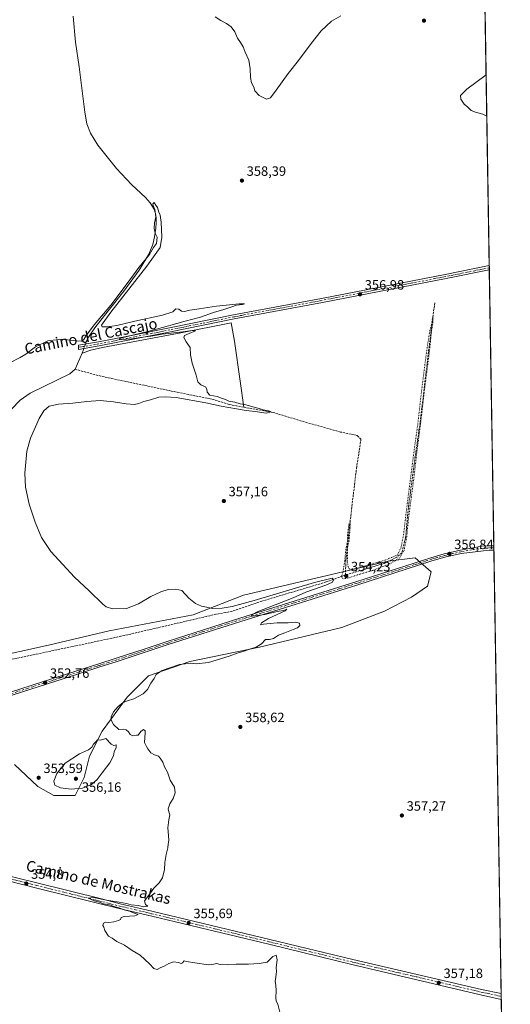
# Model space of a CAD drawing. Units: metres. Extents: x 611377 to 614842, y 4696935 to 4699304.
# Drawn here: x 614479 to 614842, y 4697392 to 4698121 of the extents above; entities that cross this region are included whole.
import ezdxf
from ezdxf.enums import TextEntityAlignment as Align

# ---------------------------------------------------------------- set-up
doc = ezdxf.new("R2010")
doc.units = ezdxf.units.M
doc.header["$MEASUREMENT"] = 0
for name, pattern in [('DGN Style 3', [2.307223458686699, 1.648016756204785, -0.6592067024819142]), ('DGN Style 4', [2.6384748266838614, 1.318413404963828, -0.6592067024819142, 0.001648016756204785, -0.6592067024819142]), ('DGN Style 5', [1.1536117293433497, 0.4944050268614355, -0.6592067024819142])]:
    doc.linetypes.add(name, pattern=pattern)
for name, color, linetype, lineweight in [('Arbolado forestal CxS', 92, 'Continuous', 0), ('Camino Cxs', 7, 'Continuous', 0), ('Camino eje', 30, 'DGN Style 4', 13), ('Comarca CxS', 21, 'Continuous', 0), ('Comunidad Autónoma CxS', 142, 'Continuous', 0), ('Corriente artificial lineal', 4, 'DGN Style 3', 13), ('Corriente natural lineal', 142, 'Continuous', 13), ('Corriente natural lineal oculto', 9, 'DGN Style 4', 13), ('Cultivos herbáceos CxS', 92, 'Continuous', 0), ('Curva de nivel normal', 30, 'Continuous', 0), ('Curva de nivel normal depresión', 30, 'DGN Style 5', 0), ('Municipio CxS', 4, 'Continuous', 0), ('Pastizal CxS', 92, 'Continuous', 0), ('Pista no pavimentada Cxs', 111, 'Continuous', 0), ('Pista no pavimentada eje', 91, 'DGN Style 4', 0), ('Provincia CxS', 1, 'Continuous', 0), ('Punto de cota en terreno', 7, 'Continuous', 0), ('Rótulo de punto de cota en terreno', 7, 'Continuous', 0), ('Texto cartográfico', 7, 'Continuous', 0)]:
    doc.layers.add(name, color=color, linetype=linetype, lineweight=lineweight)
doc.styles.add('Style-Arial', font='txt')

# ---------------------------------------------------------------- blocks, each defined once
blk = doc.blocks.new('*U12')
at = {"layer": 'Cultivos herbáceos CxS', "color": 92, "linetype": 'Continuous', "lineweight": 0}
for points in [[(614822.6891999999, 4698187.478900001, 359.3426000000036), (614839.0488, 4697192.1373, 355.8564000000042)], [(614475.6665000003, 4697569.4749, 354.7206000000006), (614492.7449000003, 4697553.2678, 353.8398000000016), (614504.6511000004, 4697546.653100001, 354.146900000007), (614520.5263999999, 4697546.653100001, 354.7531000000017), (614527.1409, 4697559.882300001, 355.662599999996), (614531.1095000004, 4697575.757300001, 355.3435000000027), (614540.3701, 4697594.278100001, 354.5978000000032), (614558.8909, 4697619.4135, 354.4741999999969), (614574.7659, 4697635.288799999, 354.1901999999973), (614605.1930999998, 4697645.871900001, 354.8068999999959), (614656.7868999997, 4697656.4553, 354.9363000000012), (614717.6413000004, 4697671.0076, 355.7023999999947), (614749.3913000004, 4697682.913799999, 356.5724000000046), (614769.2351000002, 4697693.497099999, 356.6419000000024), (614781.1414000001, 4697701.4345, 356.7149000000064), (614783.7871000003, 4697712.017899999, 356.6192000000011), (614771.8809000002, 4697722.601299999, 355.9104999999981), (614752.0371000003, 4697719.955600001, 355.3160000000062), (614644.8806999996, 4697694.819900001, 355.5792999999976), (614607.8388999999, 4697680.267899999, 354.4627000000037), (614545.6617000002, 4697668.3618, 353.8099999999977), (614500.6826, 4697657.7783, 352.6806999999972), (614455.8332000002, 4697648.0529, 351.3286999999983)]]:
    blk.add_polyline3d(points, dxfattribs=at)
blk = doc.blocks.new('5PATER')
at = {"layer": 'Arbolado forestal CxS', "linetype": 'Continuous', "lineweight": 0}
h = blk.add_hatch(color=51, dxfattribs=at)
edge = h.paths.add_edge_path()
edge.add_ellipse((0, 0), major_axis=(-0.1095731443231308, -0.1110710700762829), ratio=0.9994222409660322, start_angle=0, end_angle=360)

msp = doc.modelspace()

# ---------------------------------------------------------------- linework, layer by layer
at = {"layer": 'Camino Cxs', "color": 7, "linetype": 'Continuous', "lineweight": 0, "extrusion": (0.0007939292484211854, -0.04812751688042016, 0.9988408841228283), "elevation": -225254.4214256972, "flags": 128}
msp.add_lwpolyline([(692231.5235286459, 4681742.966699447), (692231.5235286457, 4681739.713286292)], dxfattribs=at)
at = {"layer": 'Camino Cxs', "color": 7, "linetype": 'Continuous', "lineweight": 0, "extrusion": (0.001823078684577014, -0.1110813004029769, 0.9938096503279154), "elevation": -520317.2121515844, "flags": 128}
msp.add_lwpolyline([(691836.7154553651, 4657705.787339775), (691836.7154553651, 4657701.28043737)], dxfattribs=at)
at = {"layer": 'Camino Cxs', "color": 7, "linetype": 'Continuous', "lineweight": 0}
msp.add_polyline3d([(614538.2801000001, 4697879.360099999, 355.0304000000033), (614522.8844999997, 4697876.727299999, 354.911500000002), (614522.9474999999, 4697879.785700001, 355.046199999997), (614537.7401000002, 4697882.3201, 355.1757999999973), (614564.5601000005, 4697887.610099999, 355.1034000000073), (614590.2701000003, 4697892.670100001, 355.2366000000038), (614637.5301000001, 4697902.300100001, 356.0074000000022), (614702.7801000001, 4697914.4901, 356.9091999999946), (614794.2600999996, 4697932.130100001, 357.5733999999939), (614826.7762000002, 4697938.819300001, 357.9943999999959), (614826.8300999999, 4697935.5701, 357.8377999999939), (614794.8300999999, 4697929.1801, 357.5644999999931), (614703.3400999998, 4697911.540100001, 356.8717999999935), (614638.1001000004, 4697899.350099999, 355.9787000000069), (614590.8601000002, 4697889.7301, 355.1361999999936), (614564.6501000002, 4697884.5701, 354.9772999999986)], close=True, dxfattribs=at)
for points in [[(614538.2801000001, 4697879.360099999, 355.0304000000033), (614522.8844999997, 4697876.727299999, 354.911500000002), (614522.9474999999, 4697879.785700001, 355.046199999997), (614537.7401000002, 4697882.3201, 355.1757999999973), (614564.5601000005, 4697887.610099999, 355.1034000000073), (614590.2701000003, 4697892.670100001, 355.2366000000038), (614637.5301000001, 4697902.300100001, 356.0074000000022), (614702.7801000001, 4697914.4901, 356.9091999999946), (614794.2600999996, 4697932.130100001, 357.5733999999939), (614826.7762000002, 4697938.819300001, 357.9943999999959)], [(614826.8298000004, 4697935.5701, 357.8377999999939), (614794.8300999999, 4697929.1801, 357.5644999999931), (614703.3400999998, 4697911.540100001, 356.8717999999935), (614638.1001000004, 4697899.350099999, 355.9787000000069), (614590.8601000002, 4697889.7301, 355.1361999999936), (614564.6501000002, 4697884.5701, 354.9772999999986), (614538.2801000001, 4697879.360099999, 355.0304000000033)], [(614835.7033000002, 4697395.681700001, 356.9242999999988), (614820.2500999998, 4697399.210100001, 357.098800000007), (614725.1201, 4697421.610099999, 356.646900000007), (614663.6401000004, 4697436.590100001, 356.1125999999931), (614577.2600999996, 4697457.2401, 355.2805999999982), (614552.9901000002, 4697463.040100001, 355.0108000000037), (614494.1201, 4697477.640100001, 354.6929999999993), (614469.8901000004, 4697483.7601, 354.590200000006), (614435.9700999996, 4697491.600099999, 354.5987000000023), (614405.7001, 4697498.780099999, 354.3938000000053), (614364.5401, 4697509.5801, 353.8359000000055), (614306.2401000002, 4697523.880100001, 351.1781999999948), (614283.5500999996, 4697529.6601, 350.6426000000066), (614269.5301000001, 4697532.5701, 350.6110999999946), (614251.1601, 4697535.6601, 350.454700000002), (614236.2701000003, 4697537.5001, 350.3579000000027), (614223.6601, 4697538.360099999, 350.2973999999958)], [(614318.3800999997, 4697524.7501, 351.8267999999953), (614365.4401000004, 4697513.120100001, 354.1779999999999), (614411.4501, 4697501.1501, 354.6701999999932), (614466.0401, 4697488.440099999, 354.7338000000018), (614490.1300999997, 4697482.4101, 354.7388999999966), (614540.8300999999, 4697469.780099999, 355.1092999999965), (614553.8201000001, 4697466.540100001, 355.1971000000049), (614577.1501000002, 4697460.970100001, 355.3904999999941), (614664.4901000002, 4697440.090100001, 356.5314999999973), (614725.9600999998, 4697425.120100001, 357.1172999999981), (614821.0800999999, 4697403.090100001, 357.3172999999952), (614835.6298000002, 4697400.1601, 357.4250000000029)], [(614466.0401, 4697488.440099999, 354.7338000000018), (614490.1300999997, 4697482.4101, 354.7388999999966), (614540.8300999999, 4697469.780099999, 355.1092999999965), (614553.8201000001, 4697466.540100001, 355.1971000000049), (614577.1501000002, 4697460.970100001, 355.3904999999941), (614664.4901000002, 4697440.090100001, 356.5314999999973), (614725.9600999998, 4697425.120100001, 357.1172999999981), (614821.0800999999, 4697403.090100001, 357.3172999999952), (614835.6300999997, 4697400.1601, 357.4250000000029), (614835.7033000002, 4697395.681600001, 356.9242999999988), (614820.2500999998, 4697399.210100001, 357.098800000007), (614725.1201, 4697421.610099999, 356.646900000007), (614663.6401000004, 4697436.590100001, 356.1125999999931), (614577.2600999996, 4697457.2401, 355.2805999999982), (614552.9901000002, 4697463.040100001, 355.0108000000037), (614494.1201, 4697477.640100001, 354.6929999999993), (614469.8901000004, 4697483.7601, 354.590200000006)]]:
    msp.add_polyline3d(points, dxfattribs=at)
at = {"layer": 'Camino eje', "color": 30, "linetype": 'DGN Style 4', "lineweight": 13}
for points in [[(614826.8028999995, 4697937.194700001, 357.8686000000016), (614810.5201000003, 4697933.845100001, 357.7799999999988), (614794.5450999998, 4697930.655099999, 357.5708000000013), (614703.0601000005, 4697913.015100001, 356.9088000000047), (614637.8151000004, 4697900.825099999, 355.991200000004), (614614.1851000005, 4697896.0101, 355.4790999999968), (614590.5651000004, 4697891.200099999, 355.1909000000014), (614564.6051000003, 4697886.090100001, 355.0371000000014), (614551.1951000001, 4697883.4451, 354.9820000000037), (614538.0100999996, 4697880.840100001, 355.1015000000043), (614522.9161, 4697878.2575, 354.9616999999998)], [(614305.8198999995, 4697525.9177, 351.277700000006), (614312.3101000005, 4697524.315099999, 351.5283999999957), (614341.4600999998, 4697517.165100001, 352.8150000000023), (614364.9901000002, 4697511.350099999, 353.9179000000004), (614385.5701000001, 4697505.950099999, 354.3997999999993), (614408.5751, 4697499.965100001, 354.4815999999992), (614423.7100999998, 4697496.3751, 354.5090999999957), (614451.0050999997, 4697490.020099999, 354.6296000000002), (614467.9650999998, 4697486.100099999, 354.6097000000009), (614480.0100999996, 4697483.085100001, 354.7137999999977), (614492.1250999998, 4697480.0251, 354.7143999999971), (614517.4751000004, 4697473.710100001, 354.8004999999976), (614540.8601000002, 4697467.9101, 354.9624999999942), (614547.3551000003, 4697466.290100001, 355.0228999999963), (614553.4051000001, 4697464.790100001, 355.1008000000002), (614565.0701000001, 4697462.005100001, 355.2137999999977), (614577.2050999999, 4697459.1051, 355.3245000000024), (614664.0651000004, 4697438.340100001, 356.2924999999959), (614694.8000999996, 4697430.8551, 356.5331000000006), (614725.5401, 4697423.3651, 356.8292999999976), (614773.1001000004, 4697412.350099999, 357.0448000000033), (614820.6651, 4697401.1501, 357.1291999999958), (614827.9151, 4697399.690099999, 357.1576999999961), (614835.6665000003, 4697397.9209, 357.0253999999986)]]:
    msp.add_polyline3d(points, dxfattribs=at)
at = {"layer": 'Comarca CxS', "color": 21, "linetype": 'Continuous', "lineweight": 0, "flags": 128}
msp.add_lwpolyline([(614842.36000086, 4696990.679983017), (611414.1600008333, 4696935.169983016), (611400.0615300442, 4697819.695115731), (611377.2900008342, 4699248.359982992), (612681.8445313661, 4699269.490641136), (613595.7163695566, 4699284.293175601), (614804.3400008596, 4699303.869982993)], close=True, dxfattribs=at)
at = {"layer": 'Comunidad Autónoma CxS', "color": 142, "linetype": 'Continuous', "lineweight": 0, "flags": 128}
msp.add_lwpolyline([(614842.36000086, 4696990.679983017), (611414.1600008333, 4696935.169983016), (611400.0615300442, 4697819.695115731), (611377.2900008342, 4699248.359982992), (612681.8445313661, 4699269.490641136), (613595.7163695566, 4699284.293175601), (614804.3400008596, 4699303.869982993)], close=True, dxfattribs=at)
at = {"layer": 'Corriente artificial lineal', "color": 4, "linetype": 'DGN Style 3', "lineweight": 13}
for points in [[(614786.4506999999, 4697911.224300001, 356.7682000000059), (614782.4289999995, 4697879.474199999, 355.3280999999988), (614775.6557, 4697822.747500001, 355.5053000000044), (614771.2106, 4697791.632400001, 355.4416000000056), (614766.9773000004, 4697759.670700001, 355.530700000003), (614764.8606000004, 4697737.445599999, 355.5960000000051), (614762.1090000002, 4697726.227299999, 355.3218999999954), (614758.5105999997, 4697723.052300001, 355.5430000000051), (614748.9856000004, 4697718.395600001, 355.1640999999945), (614720.3047000002, 4697709.7172, 355.105899999995)], [(614645.1436999999, 4697834.0032, 354.9179000000004), (614634.4208000004, 4697835.923699999, 354.8264999999956), (614622.5144999997, 4697839.733700001, 354.6907999999967), (614591.7169000005, 4697845.925000001, 354.4075000000012), (614539.4880999997, 4697856.878799999, 354.3328000000038), (614520.4700999996, 4697862.020099999, 354.0997999999963)], [(614720.3047000002, 4697709.7172, 355.105899999995), (614720.7810000004, 4697720.5123, 355.1031999999978), (614723.7971999999, 4697749.087300001, 355.4535999999935), (614728.5597000001, 4697788.6161, 355.5145000000048), (614731.8935000002, 4697810.2062, 355.6588999999949), (614729.0360000003, 4697813.0637, 355.680600000007), (614716.8121999997, 4697815.603700001, 355.5289000000048), (614692.3646999998, 4697822.430000001, 355.5801000000066), (614666.9645999996, 4697830.050000001, 355.5430000000051), (614655.6933000004, 4697832.113700001, 355.1441999999952), (614645.1436999999, 4697834.0032, 354.9179000000004)], [(614720.3047000002, 4697709.7172, 355.105899999995), (614706.2287999997, 4697704.6372, 355.2547999999952), (614658.6037, 4697690.455499999, 354.9404000000068), (614636.3787000002, 4697682.8355, 354.3289999999979), (614624.5253, 4697680.718800001, 354.4717999999993), (614554.2518999996, 4697664.420499999, 353.1328000000067), (614472.9716999996, 4697647.275400001, 351.4076999999961), (614445.1601, 4697641.485099999, 351.7777999999962)]]:
    msp.add_polyline3d(points, dxfattribs=at)
at = {"layer": 'Corriente natural lineal', "color": 142, "linetype": 'Continuous', "lineweight": 13, "extrusion": (0.02419704589699858, -0.08122992496300309, 0.9964016269860078), "elevation": -366384.7555503031, "flags": 128}
msp.add_lwpolyline([(1930131.801957521, 4311386.004072113), (1930130.872605614, 4311384.673213095), (1930129.539617238, 4311383.029696597)], dxfattribs=at)
at = {"layer": 'Corriente natural lineal', "color": 142, "linetype": 'Continuous', "lineweight": 13, "extrusion": (-0.02032017816790888, -0.04675994666607301, 0.9986994531624669), "elevation": -231805.3036680801, "flags": 128}
msp.add_lwpolyline([(-1308763.778796566, 4547643.909769102), (-1308763.778796566, 4547630.895967496)], dxfattribs=at)
at = {"layer": 'Corriente natural lineal', "color": 142, "linetype": 'Continuous', "lineweight": 13}
for points in [[(614518.9801000003, 4698123.290100001, 356.5577999999951), (614520.8000999996, 4698104.1801, 356.5025000000023), (614523.3501000004, 4698085.9001, 356.4176000000007), (614527.6201, 4698052.300100001, 356.280899999998), (614529.1501000002, 4698043.6801, 356.3773999999976), (614531.8701, 4698036.8201, 356.4893000000012), (614537.3101000005, 4698027.9801, 356.3910999999935), (614550.9700999996, 4698010.6601, 356.2219000000041), (614562.1300999997, 4697998.8301, 356.0080000000016), (614572.4200999998, 4697989.120100001, 355.7684000000008), (614576.0100999996, 4697985.3201, 355.7151000000013), (614578.9901000002, 4697980.520099999, 355.6441999999952), (614579.9801000003, 4697977.390100001, 355.5861000000005), (614580.4501, 4697974.3101, 355.6456999999937), (614580.4901000002, 4697970.530099999, 355.7231000000029), (614580.2100999998, 4697966.4001, 355.770399999994), (614579.2200999996, 4697960.110099999, 355.8482999999979), (614577.9001000002, 4697954.3101, 356.0016000000033), (614575.0201000003, 4697947.3201, 356.0580999999947), (614567.8400999998, 4697935.4801, 355.9293999999936), (614556.5000999998, 4697919.8201, 356.196299999996), (614544.8400999998, 4697905.3201, 356.0945000000065), (614535.1201, 4697892.6801, 355.4177999999956), (614530.3201000001, 4697885.710100001, 355.3249000000069), (614529.0301000001, 4697883.600099999, 355.2936999999947), (614528.6300999997, 4697882.4001, 355.2687000000006), (614528.0499999998, 4697880.6599, 355.1934000000037)], [(614645.1436999999, 4697834.0032, 354.9179000000004), (614642.6101000002, 4697853.340100001, 355.8071000000054), (614638.2701000003, 4697882.770099999, 356.5862999999954), (614635.7801000001, 4697896.360099999, 355.8745000000054), (614597.4401000004, 4697888.690099999, 355.101800000004), (614540.5800999999, 4697878.1601, 354.9597000000067), (614532.1300999997, 4697876.130100001, 354.8810999999987), (614525.6501000002, 4697873.940099999, 354.763300000006)], [(614520.4700999996, 4697862.020099999, 354.0997999999963), (614516.5000999998, 4697858.670100001, 354.2589000000008), (614487.1101000002, 4697844.3201, 353.7676000000066), (614479.8501000004, 4697839.210100001, 353.6530999999959), (614473.2301000003, 4697832.540100001, 353.4768999999943), (614461.6201, 4697814.140100001, 353.3825999999972), (614455.9401000004, 4697802.860099999, 353.2862000000023), (614451.2500999998, 4697785.190099999, 353.1901999999973), (614450.5701000001, 4697775.0001, 353.2434000000067), (614451.3101000005, 4697748.030099999, 352.8696999999956), (614452.4101, 4697743.630100001, 352.8056999999972), (614457.1801000005, 4697731.390100001, 352.3595999999961), (614464.5900999998, 4697707.870100001, 352.0472000000009), (614467.0100999996, 4697699.120100001, 352.2522999999928), (614467.3701, 4697695.210100001, 352.1972999999998), (614466.3201000001, 4697688.2401, 352.1095999999961), (614464.4801000003, 4697683.050100001, 352.1008000000002), (614461.0800999999, 4697666.390100001, 351.9462000000058), (614457.2801000001, 4697656.390100001, 351.7692999999999), (614453.0701000001, 4697648.2601, 351.561600000001), (614448.7600999996, 4697643.5601, 351.6545999999944), (614445.1601, 4697641.485099999, 351.7777999999962)]]:
    msp.add_polyline3d(points, dxfattribs=at)
at = {"layer": 'Corriente natural lineal oculto', "color": 9, "linetype": 'DGN Style 4', "lineweight": 13, "extrusion": (-0.01649081332143717, -0.04947550003609148, 0.9986391880815494), "elevation": -242209.3520631848, "flags": 128}
msp.add_lwpolyline([(-902521.5060952208, 4644837.683479408), (-902521.5060952208, 4644834.270342172)], dxfattribs=at)
at = {"layer": 'Cultivos herbáceos CxS', "color": 92, "linetype": 'Continuous', "lineweight": 0, "extrusion": (0.0001122228135207822, -0.006827815003446162, 0.9999766839023394), "elevation": -31650.02360390504, "flags": 128}
msp.add_lwpolyline([(614822.6450009156, 4698080.889722411), (614826.7321914827, 4697832.224326069)], dxfattribs=at)
at = {"layer": 'Cultivos herbáceos CxS', "color": 92, "linetype": 'Continuous', "lineweight": 0, "extrusion": (-0.0003164545880260974, 0.01925632143304934, 0.9998145297710775), "elevation": 90628.03319070116, "flags": 128}
msp.add_lwpolyline([(-691938.3465218429, -4686325.759776033), (-691938.3465218429, -4686324.134555225)], dxfattribs=at)
at = {"layer": 'Cultivos herbáceos CxS', "color": 92, "linetype": 'Continuous', "lineweight": 0, "extrusion": (0.0003390251369437225, -0.02055023629651486, 0.9997887641147574), "elevation": -95977.67766808829, "flags": 128}
msp.add_lwpolyline([(692236.2818521729, 4686173.623051017), (692236.2818521729, 4686171.997986696)], dxfattribs=at)
at = {"layer": 'Cultivos herbáceos CxS', "color": 92, "linetype": 'Continuous', "lineweight": 0, "extrusion": (3.117227834020521e-05, -0.00189663328332748, 0.9999982009036205), "elevation": -8533.453855546068, "flags": 128}
msp.add_lwpolyline([(614826.8182527394, 4697927.835009838), (614830.1709648021, 4697723.84434294)], dxfattribs=at)
at = {"layer": 'Cultivos herbáceos CxS', "color": 92, "linetype": 'Continuous', "lineweight": 0, "extrusion": (-0.0008298133253500848, 0.05046302395599058, 0.9987255852450474), "elevation": 236908.3468807798, "flags": 128}
msp.add_lwpolyline([(-691986.0690394769, -4680996.474267527), (-691986.0690394769, -4680994.817832917)], dxfattribs=at)
at = {"layer": 'Cultivos herbáceos CxS', "color": 92, "linetype": 'Continuous', "lineweight": 0, "extrusion": (-0.0008296011485293863, 0.05048671914101718, 0.9987243878830188), "elevation": 237019.7904854295, "flags": 128}
msp.add_lwpolyline([(-691930.2134968087, -4680997.432995837), (-691930.2134968087, -4680995.775357875)], dxfattribs=at)
at = {"layer": 'Cultivos herbáceos CxS', "color": 92, "linetype": 'Continuous', "lineweight": 0, "extrusion": (2.238620618755173e-05, -0.001361977531605163, 0.9999990722576003), "elevation": -6027.014469015848, "flags": 128}
msp.add_lwpolyline([(614830.2286445999, 4697724.418842721), (614835.6216546054, 4697396.308238401)], dxfattribs=at)
at = {"layer": 'Cultivos herbáceos CxS', "color": 92, "linetype": 'Continuous', "lineweight": 0, "extrusion": (0.000385526334898961, -0.023522358770095, 0.9997232367047072), "elevation": -109900.0198233675, "flags": 128}
msp.add_lwpolyline([(691732.0928827991, 4685404.992156961), (691732.0928827992, 4685402.752036246)], dxfattribs=at)
at = {"layer": 'Cultivos herbáceos CxS', "color": 92, "linetype": 'Continuous', "lineweight": 0, "extrusion": (0.0001386727418455765, -0.008437934897813049, 0.9999643903782429), "elevation": -39194.16680790447, "flags": 128}
msp.add_lwpolyline([(614835.6110906693, 4697234.424647447), (614835.6478932899, 4697232.185367729)], dxfattribs=at)
at = {"layer": 'Cultivos herbáceos CxS', "color": 92, "linetype": 'Continuous', "lineweight": 0, "extrusion": (8.456161418855221e-05, -0.005144836789791535, 0.9999867616642432), "elevation": -23758.4434446999, "flags": 128}
msp.add_lwpolyline([(614835.6709209303, 4697335.616497389), (614839.0165094975, 4697132.06930349)], dxfattribs=at)
at = {"layer": 'Cultivos herbáceos CxS', "color": 92, "linetype": 'Continuous', "lineweight": 0}
msp.add_polyline3d([(614455.8332000002, 4697648.0529, 351.3286999999983), (614500.6826, 4697657.7783, 352.6806999999972), (614545.6617000002, 4697668.3618, 353.8099999999977), (614607.8388999999, 4697680.267899999, 354.4627000000037), (614644.8806999996, 4697694.819900001, 355.5792999999976), (614752.0371000003, 4697719.955600001, 355.3160000000062), (614771.8809000002, 4697722.601299999, 355.9104999999981), (614783.7871000003, 4697712.017899999, 356.6192000000011), (614781.1414000001, 4697701.4345, 356.7149000000064), (614769.2351000002, 4697693.497099999, 356.6419000000024), (614749.3913000004, 4697682.913799999, 356.5724000000046), (614717.6413000004, 4697671.0076, 355.7023999999947), (614656.7868999997, 4697656.4553, 354.9363000000012), (614605.1930999998, 4697645.871900001, 354.8068999999959), (614574.7659, 4697635.288799999, 354.1901999999973), (614558.8909, 4697619.4135, 354.4741999999969), (614540.3701, 4697594.278100001, 354.5978000000032), (614531.1095000004, 4697575.757300001, 355.3435000000027), (614527.1409, 4697559.882300001, 355.662599999996), (614520.5263999999, 4697546.653100001, 354.7531000000017), (614504.6511000004, 4697546.653100001, 354.146900000007), (614492.7449000003, 4697553.2678, 353.8398000000016), (614475.6665000003, 4697569.4749, 354.7206000000006)], dxfattribs=at)
at = {"layer": 'Curva de nivel normal', "color": 30, "linetype": 'Continuous', "lineweight": 0, "flags": 128}
for points, elevation in [([(614716.9000000004, 4698123.720100001), (614710.0800000001, 4698119.620100001), (614702.5599999996, 4698112.460100001), (614695.0199999996, 4698103.2301), (614685.7800000003, 4698090.590100001), (614678.1200000001, 4698081.050100001), (614669.0599999996, 4698068.5001), (614664.8499999996, 4698062.950099999), (614662.0899999999, 4698062.050100001), (614656.6100000005, 4698064.620100001), (614653.4900000002, 4698068.140100001), (614652.6299999999, 4698070.7601), (614650.9900000002, 4698074.130100001), (614650.0700000003, 4698078.030099999), (614649.9000000004, 4698084.3201), (614648.8200000003, 4698090.7601), (614646.2800000003, 4698096.7401), (614644.7599999999, 4698100.5601), (614642.7000000002, 4698103.9301), (614640.4600000001, 4698107.020099999), (614638.5, 4698111.7401), (614635.8899999997, 4698115.350099999), (614632.4400000004, 4698117.9001), (614628.2999999998, 4698120.100099999), (614624.1299999999, 4698122.920100001)], 360.0000000000001), ([(614824.9606999997, 4698049.2764), (614822.1200000001, 4698050.7601), (614816.5099999999, 4698052.3201), (614813.5, 4698053.600099999), (614810.9800000006, 4698055.940099999), (614808.1500000004, 4698058.200099999), (614805.7599999999, 4698062.0001), (614805.5099999999, 4698064.630100001), (614810.1900000004, 4698069.2501), (614824.4576000003, 4698079.889799999)], 360), ([(614671.9000000004, 4697386.1801), (614670.5, 4697392.1801), (614669.2199999997, 4697394.470100001), (614668.9000000004, 4697397.030099999), (614669.1399999997, 4697402.140100001), (614668.9000000004, 4697406.1801), (614668.4500000002, 4697408.840100001), (614668.9500000002, 4697412.1601), (614669.04, 4697414.4301), (614669.3099999996, 4697416.460100001), (614669.1799999997, 4697419.2601), (614669.8399999999, 4697425.0101), (614669.2000000002, 4697428.360099999), (614666.7000000002, 4697427.530099999), (614662.4500000002, 4697423.280099999), (614656.6100000005, 4697422.300100001), (614648.6699999999, 4697421.860099999), (614639.6699999999, 4697421.8301), (614633, 4697421.360099999), (614627.6699999999, 4697421.5601), (614625, 4697422.2401), (614623, 4697421.8301), (614619.1299999999, 4697421.210100001), (614609.04, 4697422.880100001), (614602.9000000004, 4697423.770099999), (614601.0199999996, 4697424.1801), (614599.9699999997, 4697422.770099999), (614598.9100000003, 4697422.190099999), (614596.9900000002, 4697422.940099999), (614593.2199999997, 4697423.440099999), (614589.79, 4697422.280099999), (614586.4100000003, 4697420.210100001), (614583.2300000006, 4697419.040100001), (614581, 4697417.9101), (614578.7199999997, 4697418.530099999), (614575.5099999999, 4697422.0001), (614568.5, 4697428.340100001), (614562.5199999996, 4697431.960100001), (614556.8499999996, 4697435.7501), (614551.3499999996, 4697438.460100001), (614547.8700000001, 4697441.040100001), (614545.1100000005, 4697442.610099999), (614542.4000000004, 4697446.770099999), (614541.7800000003, 4697449.0801), (614541.0099999999, 4697450.5001), (614541.2999999998, 4697452.220100001), (614543, 4697452.850099999), (614545.3300000001, 4697452.6801), (614549, 4697453.120100001), (614552.5199999996, 4697454.0101), (614553.9699999997, 4697454.770099999), (614554.3899999997, 4697456.2401), (614556.7000000002, 4697456.950099999), (614564.4699999997, 4697457.520099999), (614566.9400000004, 4697458.540100001), (614563.5300000003, 4697459.8101), (614560.5800000001, 4697461.0801), (614556.79, 4697462.0701), (614553.4400000004, 4697463.270099999), (614549.1900000004, 4697464.360099999), (614545.7800000003, 4697465.610099999), (614541.4900000002, 4697466.550100001), (614538.5599999996, 4697467.7501), (614534.6200000001, 4697468.710100001), (614530.0099999999, 4697470.6501), (614534.0599999996, 4697471.0801), (614543.6600000003, 4697469.1601), (614553.1100000005, 4697467.600099999), (614558.5099999999, 4697466.6601), (614561.8300000001, 4697465.7301), (614567.1600000003, 4697465.090100001), (614571.2400000002, 4697464.280099999), (614574.3099999996, 4697464.590100001), (614572.5, 4697465.880100001), (614571.8399999999, 4697468.6801), (614574.9299999997, 4697472.8301), (614578.7199999997, 4697478.100099999), (614582.5999999996, 4697481.950099999), (614584.9600000001, 4697485.6801), (614586.4600000001, 4697491.7501), (614586.8600000005, 4697496.920100001), (614587.8600000005, 4697503.020099999), (614589.0599999996, 4697507.960100001), (614589.2100000001, 4697510.640100001), (614589.7000000002, 4697513.4101), (614589.5899999999, 4697516.9801), (614589.0800000001, 4697522.620100001), (614589.7800000003, 4697528.6501), (614590.54, 4697532.290100001), (614589.6500000004, 4697534.5001), (614589.2800000003, 4697536.8301), (614590.5099999999, 4697540.5001), (614593.0599999996, 4697544.5001), (614594.4199999999, 4697548.5001), (614593.8799999999, 4697552.670100001), (614590.6200000001, 4697557.850099999), (614588.7199999997, 4697563.880100001), (614586.6399999997, 4697567.800100001), (614585.3600000005, 4697571.200099999), (614583.3700000001, 4697574.200099999), (614582, 4697575.8301), (614579.1600000003, 4697576.6601), (614576.4299999997, 4697578.2601), (614574.2400000002, 4697581.0701), (614573.1399999997, 4697582.9801), (614571.75, 4697585.920100001), (614572.3300000001, 4697593.050100001), (614572.1399999997, 4697594.4901), (614571, 4697595.380100001), (614569, 4697594.040100001), (614567.1799999997, 4697591.340100001), (614565.7100000001, 4697591.200099999), (614563.1799999997, 4697590.880100001), (614561.2000000002, 4697591.850099999), (614559.9699999997, 4697593.6601), (614558.25, 4697595.300100001), (614556.5099999999, 4697595.600099999), (614552.8499999996, 4697595.5701), (614548.7300000006, 4697599.220100001), (614547.1200000001, 4697602.340100001), (614547.0099999999, 4697604.8201), (614548.7599999999, 4697608.4901), (614552.0199999996, 4697612.350099999), (614555.9299999997, 4697615.3201), (614559.2000000002, 4697616.6501), (614563.8300000001, 4697618.040100001), (614570.79, 4697621.950099999), (614574, 4697625.090100001), (614576.5300000003, 4697629.6601), (614578.7999999998, 4697633.210100001), (614580.3700000001, 4697636.270099999), (614584.7999999998, 4697639.1601), (614597.5899999999, 4697643.5101), (614606.0899999999, 4697644.470100001), (614610.0199999996, 4697643.9901), (614619, 4697644.960100001), (614634.3300000001, 4697649.720100001), (614641.1100000005, 4697652.270099999), (614645.4500000002, 4697653.340100001), (614649.3899999997, 4697654.800100001), (614654.3399999999, 4697656.3201), (614658.25, 4697658.850099999), (614661.1500000004, 4697662.050100001), (614664.2400000002, 4697662.1501), (614667.0899999999, 4697662.770099999), (614670.9600000001, 4697665.210100001), (614675.5800000001, 4697666.9301), (614681.6699999999, 4697669.460100001), (614684.9199999999, 4697670.610099999), (614686.6699999999, 4697672.460100001), (614686.4299999997, 4697674.2501), (614683.3899999997, 4697674.8101), (614678.0999999996, 4697674.360099999), (614670, 4697674.5101), (614664.6699999999, 4697673.960100001), (614659.6699999999, 4697673.4101), (614657.5099999999, 4697673.0001), (614658.3700000001, 4697674.4901), (614663.54, 4697677.520099999), (614675.7999999998, 4697683.300100001), (614677.0300000003, 4697684.390100001), (614674.6699999999, 4697683.5701), (614670, 4697682.780099999), (614660.6699999999, 4697680.5701), (614651.4000000004, 4697679.3101), (614650.8099999996, 4697680.0601), (614651.7699999996, 4697680.850099999), (614655, 4697682.610099999), (614681.6699999999, 4697692.9301), (614691, 4697696.9901), (614706, 4697702.200099999), (614710.7999999998, 4697704.4301), (614711.54, 4697706.3101), (614710.6200000001, 4697707.4001), (614697.6100000005, 4697704.2301), (614652.7999999998, 4697691.040100001), (614636.6100000005, 4697686.4801), (614629.3200000003, 4697685.290100001), (614622.3300000001, 4697684.9901), (614614, 4697686.6801), (614609.3700000001, 4697688.5801), (614607.1100000005, 4697690.600099999), (614604.5099999999, 4697692.6601), (614599.3300000001, 4697698.290100001), (614594.8399999999, 4697699.220100001), (614589.2199999997, 4697698.960100001), (614583.8700000001, 4697697.4301), (614576.5499999998, 4697693.840100001), (614567.3300000001, 4697688.5601), (614558.3300000001, 4697685.0601), (614548.1699999999, 4697684.6801), (614543.4199999999, 4697686.2501), (614541.0099999999, 4697688.120100001), (614530.9100000003, 4697698.1601), (614520.0599999996, 4697708.290100001), (614511.4000000004, 4697717.4801), (614502.4199999999, 4697727.2401), (614495.6600000003, 4697737.600099999), (614490.9600000001, 4697748.940099999), (614486.4699999997, 4697762.1801), (614483.7199999997, 4697774.8101), (614483.2800000003, 4697785.1501), (614484.75, 4697801.4801), (614487.3600000005, 4697811.120100001), (614493.8499999996, 4697825.520099999), (614497.3399999999, 4697831.4001), (614501.3399999999, 4697834.620100001), (614508.0099999999, 4697836.300100001), (614518.6799999997, 4697836.940099999), (614529.0099999999, 4697838.2401), (614538.9500000002, 4697838.9101), (614548.7199999997, 4697838.0001), (614558.0700000003, 4697836.460100001), (614564.3399999999, 4697836.0701), (614567.5499999998, 4697836.720100001), (614571.1699999999, 4697838.2601), (614576.1299999999, 4697839.5101), (614582.4500000002, 4697841.380100001), (614586.9600000001, 4697841.7401), (614595.2000000002, 4697841.200099999), (614617.0499999998, 4697837.2301), (614628.4100000003, 4697834.6801), (614639.8700000001, 4697832.860099999), (614647.0499999998, 4697831.520099999), (614653.6699999999, 4697830.7501), (614661.6699999999, 4697829.600099999), (614665.4500000002, 4697830.4801), (614663.4299999997, 4697831.3301), (614659.4800000006, 4697832.040100001), (614656.5800000001, 4697833.100099999), (614651.9800000006, 4697834.2401), (614645.8600000005, 4697835.9801), (614642.4400000004, 4697836.460100001), (614638.6699999999, 4697837.600099999), (614634.0899999999, 4697838.540100001), (614631.7000000002, 4697839.550100001), (614628.7000000002, 4697840.5701), (614625.5099999999, 4697841.770099999), (614619.9699999997, 4697842.850099999), (614618.0199999996, 4697845.1801), (614617.9199999999, 4697847.4001), (614616.79, 4697848.940099999), (614613.4000000004, 4697850.550100001), (614611.2699999996, 4697852.8101), (614609.9600000001, 4697857.700099999), (614606.9199999999, 4697866.670100001), (614605.8899999997, 4697872.700099999), (614605.4299999997, 4697878.1501), (614602.5099999999, 4697882.4001), (614600.8499999996, 4697885.550100001), (614601.4400000004, 4697887.020099999), (614604.7999999998, 4697888.600099999), (614609.3700000001, 4697890.420100001), (614607.04, 4697890.7601), (614600.2199999997, 4697889.6501), (614584.9000000004, 4697887.920100001), (614576.4100000003, 4697886.520099999), (614568.75, 4697885.540100001), (614562.1100000005, 4697884.550100001), (614554.2599999999, 4697884.1501), (614552.8899999997, 4697884.5101), (614555.0800000001, 4697885.360099999), (614579, 4697891.220100001), (614601.8300000001, 4697897.720100001), (614613.2100000001, 4697900.640100001), (614622.7000000002, 4697904.110099999), (614630.5499999998, 4697906.350099999), (614636.4699999997, 4697908.3201), (614639.7100000001, 4697909.550100001), (614644.1399999997, 4697910.0601), (614645.6200000001, 4697910.470100001), (614641.8099999996, 4697910.4801), (614625.04, 4697908.840100001), (614612.0800000001, 4697906.710100001), (614605.3200000003, 4697905.720100001), (614601.2999999998, 4697904.690099999), (614599.1299999999, 4697905.020099999), (614597.04, 4697906.610099999), (614595, 4697906.6801), (614592.6699999999, 4697904.590100001), (614585.1399999997, 4697901.960100001), (614564.5199999996, 4697897.670100001), (614551.2999999998, 4697894.550100001), (614543.7800000003, 4697893.360099999), (614540.4100000003, 4697893.540100001), (614539.9199999999, 4697894.640100001), (614546.9500000002, 4697904.270099999), (614573.4800000006, 4697938.290100001), (614583.4000000004, 4697952.2601), (614584.6900000004, 4697959.800100001), (614584.1399999997, 4697970.850099999), (614583.2300000006, 4697976.170100001), (614582.2599999999, 4697978.290100001), (614581.4600000001, 4697981.8301), (614580.25, 4697983.610099999), (614578.9199999999, 4697985.360099999), (614577.9699999997, 4697984.470100001), (614578.1399999997, 4697983.1501), (614579.4600000001, 4697980.360099999), (614580.04, 4697974.9101), (614579.1600000003, 4697970.440099999), (614578.9400000004, 4697966.340100001), (614579.7400000002, 4697962.770099999), (614581.2000000002, 4697959.800100001), (614580.7000000002, 4697955.140100001), (614578.3600000005, 4697952.050100001), (614575.5, 4697946.960100001), (614567.4900000002, 4697937.4101), (614558.9500000002, 4697925.450099999), (614546.8200000003, 4697909.5101), (614534.5199999996, 4697894.8201), (614528.7300000006, 4697887.1601), (614526.9000000004, 4697884.050100001), (614525.1600000003, 4697882.880100001), (614521.1600000003, 4697883.0601), (614510.2800000003, 4697884.440099999), (614500.1399999997, 4697883.030099999), (614491.1799999997, 4697878.630100001), (614484.0099999999, 4697873.200099999), (614479.6799999997, 4697870.790100001), (614472.0099999999, 4697866.720100001)], 355), ([(614543.2400000002, 4697588.7301), (614539.2699999996, 4697587.6501), (614536.9699999997, 4697587.9101), (614535.9699999997, 4697586.4901), (614534.1200000001, 4697584.5001), (614532.8200000003, 4697582.5001), (614530.3399999999, 4697580.460100001), (614523.7800000003, 4697577.340100001), (614513, 4697570.460100001), (614506.8899999997, 4697562.8301), (614504.6699999999, 4697557.130100001), (614505.4000000004, 4697554.3101), (614509.6900000004, 4697552.3101), (614517.4199999999, 4697551.190099999), (614525.9199999999, 4697552.0801), (614532.5599999996, 4697554.6801), (614536.7599999999, 4697558.370100001), (614540.3600000005, 4697563.3101), (614546.1399999997, 4697570.870100001), (614548.8799999999, 4697576.0101), (614549.3899999997, 4697578.8301), (614550.6699999999, 4697582.170100001), (614550.6699999999, 4697584.0001), (614549, 4697583.7301), (614547, 4697584.670100001), (614543.2400000002, 4697588.7301)], 355)]:
    msp.add_lwpolyline(points, dxfattribs=dict(at, elevation=elevation))
at = {"layer": 'Curva de nivel normal depresión', "color": 30, "linetype": 'DGN Style 5', "lineweight": 0, "elevation": 355, "flags": 128}
msp.add_lwpolyline([(614785, 4697901.1501), (614784.1799999997, 4697895.590100001), (614782.7999999998, 4697890.4801), (614780.4100000003, 4697875.030099999), (614776.6200000001, 4697845.350099999), (614773.9199999999, 4697821.360099999), (614771.2400000002, 4697802.1501), (614765.7800000003, 4697759.920100001), (614763.3799999999, 4697739.530099999), (614761.3799999999, 4697729.5801), (614759.04, 4697724.8201), (614750.8499999996, 4697721.130100001), (614728.1799999997, 4697714.5601), (614724.1299999999, 4697714.100099999), (614722.8399999999, 4697714.5701), (614722.0700000003, 4697717.2401), (614721.8099999996, 4697727.170100001), (614722.0300000003, 4697730.6501), (614723.0899999999, 4697734.9301), (614723.9400000004, 4697746.0001), (614723.79, 4697749.2301), (614722.9299999997, 4697747.640100001), (614722.04, 4697740.340100001), (614721.9400000004, 4697735.210100001), (614720.6200000001, 4697727.860099999), (614719.6900000004, 4697718.6801), (614718.9000000004, 4697714.620100001), (614718.6900000004, 4697712.200099999), (614717.6399999997, 4697709.120100001), (614717.9400000004, 4697707.5101), (614719.25, 4697707.0101), (614722.7599999999, 4697707.700099999), (614730.6299999999, 4697710.280099999), (614740.2999999998, 4697713.170100001), (614753.2400000002, 4697718.020099999), (614760.4600000001, 4697722.380100001), (614763.7599999999, 4697728.0601), (614765.6100000005, 4697736.9801), (614767.1200000001, 4697752.2301), (614770.7199999997, 4697778.9801), (614772.9600000001, 4697798.370100001), (614776.7400000002, 4697827.9001), (614779.0099999999, 4697848.0101), (614782.6699999999, 4697876.360099999), (614784.1399999997, 4697890.960100001), (614785.1900000004, 4697896.6801), (614785, 4697901.1501)], dxfattribs=at)
at = {"layer": 'Municipio CxS', "color": 4, "linetype": 'Continuous', "lineweight": 0, "flags": 128}
msp.add_lwpolyline([(614804.3400008596, 4699303.869982993), (614842.36000086, 4696990.679983017), (611414.1600008333, 4696935.169983016)], dxfattribs=at)
at = {"layer": 'Pastizal CxS', "color": 92, "linetype": 'Continuous', "lineweight": 0}
msp.add_polyline3d([(614455.8332000002, 4697648.0529, 351.3286999999983), (614500.6826, 4697657.7783, 352.6806999999972), (614545.6617000002, 4697668.3618, 353.8099999999977), (614607.8388999999, 4697680.267899999, 354.4627000000037), (614644.8806999996, 4697694.819900001, 355.5792999999976), (614752.0371000003, 4697719.955600001, 355.3160000000062), (614771.8809000002, 4697722.601299999, 355.9104999999981), (614783.7871000003, 4697712.017899999, 356.6192000000011), (614781.1414000001, 4697701.4345, 356.7149000000064), (614769.2351000002, 4697693.497099999, 356.6419000000024), (614749.3913000004, 4697682.913799999, 356.5724000000046), (614717.6413000004, 4697671.0076, 355.7023999999947), (614656.7868999997, 4697656.4553, 354.9363000000012), (614605.1930999998, 4697645.871900001, 354.8068999999959), (614574.7659, 4697635.288799999, 354.1901999999973), (614558.8909, 4697619.4135, 354.4741999999969), (614540.3701, 4697594.278100001, 354.5978000000032), (614531.1095000004, 4697575.757300001, 355.3435000000027), (614527.1409, 4697559.882300001, 355.662599999996), (614520.5263999999, 4697546.653100001, 354.7531000000017), (614504.6511000004, 4697546.653100001, 354.146900000007), (614492.7449000003, 4697553.2678, 353.8398000000016), (614475.6665000003, 4697569.4749, 354.7206000000006)], dxfattribs=at)
msp.add_polyline3d([(614455.8332000002, 4697648.0529, 351.3286999999983), (614500.6826, 4697657.7783, 352.6806999999972), (614545.6617000002, 4697668.3618, 353.8099999999977), (614607.8388999999, 4697680.267899999, 354.4627000000037), (614644.8806999996, 4697694.819900001, 355.5792999999976), (614752.0371000003, 4697719.955600001, 355.3160000000062), (614771.8809000002, 4697722.601299999, 355.9104999999981), (614783.7871000003, 4697712.017899999, 356.6192000000011), (614781.1414000001, 4697701.4345, 356.7149000000064), (614769.2351000002, 4697693.497099999, 356.6419000000024), (614749.3913000004, 4697682.913799999, 356.5724000000046), (614717.6413000004, 4697671.0076, 355.7023999999947), (614656.7868999997, 4697656.4553, 354.9363000000012), (614605.1930999998, 4697645.871900001, 354.8068999999959), (614574.7659, 4697635.288799999, 354.1901999999973), (614558.8909, 4697619.4135, 354.4741999999969), (614540.3701, 4697594.278100001, 354.5978000000032), (614531.1095000004, 4697575.757300001, 355.3435000000027), (614527.1409, 4697559.882300001, 355.662599999996), (614520.5263999999, 4697546.653100001, 354.7531000000017), (614504.6511000004, 4697546.653100001, 354.146900000007), (614492.7449000003, 4697553.2678, 353.8398000000016), (614475.6665000003, 4697569.4749, 354.7206000000006)], dxfattribs=at)
at = {"layer": 'Pista no pavimentada Cxs', "color": 111, "linetype": 'Continuous', "lineweight": 0, "extrusion": (-0.0009226649212658515, 0.05612991362395479, 0.9984230473531801), "elevation": 263472.9845012589, "flags": 128}
msp.add_lwpolyline([(-691958.1311466194, -4679580.558989177), (-691958.1311466194, -4679577.243914377)], dxfattribs=at)
at = {"layer": 'Pista no pavimentada Cxs', "color": 111, "linetype": 'Continuous', "lineweight": 0}
for points in [[(614430.4700999996, 4697609.540100001, 351.5503000000026), (614497.1101000002, 4697630.9901, 352.6205999999947), (614538.0301000001, 4697644.090100001, 353.3010000000068), (614550.7701000003, 4697648.170100001, 353.5109999999986), (614571.4301000005, 4697654.9901, 353.7422999999981), (614588.5000999998, 4697660.630100001, 353.9649000000064), (614642.1700999998, 4697677.880100001, 354.8736999999965), (614728.1001000004, 4697704.7601, 355.7964999999967), (614783.6601, 4697722.600099999, 356.6172999999981), (614793.3201000001, 4697725.370100001, 356.8261999999959), (614805.4801000003, 4697728.210100001, 357.1312000000034), (614821.3701, 4697731.220100001, 357.4548000000068), (614830.1824000003, 4697731.579800001, 357.5627999999998), (614830.2368000001, 4697728.270400001, 357.748900000006), (614826.6501000002, 4697728.170100001, 357.6589999999997), (614806.0500999996, 4697725.770099999, 357.1858999999968), (614793.9501, 4697722.950099999, 356.8686000000016), (614784.3901000004, 4697720.200099999, 356.7301000000007), (614728.8501000004, 4697702.370100001, 355.866200000004), (614642.9200999998, 4697675.4901, 354.8905999999988), (614589.2701000003, 4697658.2601, 354.0142000000051), (614571.5000999998, 4697652.380100001, 353.7771000000066), (614551.5601000005, 4697645.800100001, 353.4793000000063), (614538.0701000001, 4697641.4901, 353.2881999999955), (614512.3800999997, 4697633.290100001, 352.9116999999969), (614431.2100999998, 4697607.190099999, 351.5835999999982)], [(614430.4700999996, 4697609.540100001, 351.5503000000026), (614497.1101000002, 4697630.9901, 352.6205999999947), (614538.0301000001, 4697644.090100001, 353.3010000000068), (614550.7701000003, 4697648.170100001, 353.5109999999986), (614571.4301000005, 4697654.9901, 353.7422999999981), (614588.5000999998, 4697660.630100001, 353.9649000000064), (614642.1700999998, 4697677.880100001, 354.8736999999965), (614728.1001000004, 4697704.7601, 355.7964999999967), (614783.6601, 4697722.600099999, 356.6172999999981), (614793.3201000001, 4697725.370100001, 356.8261999999959), (614805.4801000003, 4697728.210100001, 357.1312000000034), (614821.3701, 4697731.220100001, 357.4548000000068), (614830.1824000003, 4697731.579800001, 357.5627999999998)], [(614830.2368000001, 4697728.270400001, 357.748900000006), (614826.6501000002, 4697728.170100001, 357.6589999999997), (614806.0500999996, 4697725.770099999, 357.1858999999968), (614793.9501, 4697722.950099999, 356.8686000000016), (614784.3901000004, 4697720.200099999, 356.7301000000007), (614728.8501000004, 4697702.370100001, 355.866200000004), (614642.9200999998, 4697675.4901, 354.8905999999988), (614589.2701000003, 4697658.2601, 354.0142000000051), (614571.5000999998, 4697652.380100001, 353.7771000000066), (614551.5601000005, 4697645.800100001, 353.4793000000063), (614538.0701000001, 4697641.4901, 353.2881999999955), (614512.3800999997, 4697633.290100001, 352.9116999999969), (614431.2100999998, 4697607.190099999, 351.5835999999982)]]:
    msp.add_polyline3d(points, dxfattribs=at)
at = {"layer": 'Pista no pavimentada eje', "color": 91, "linetype": 'DGN Style 4', "lineweight": 0}
msp.add_polyline3d([(614830.2095999997, 4697729.9257, 357.6555999999982), (614828.3901000004, 4697729.8751, 357.6229000000022), (614824.0100999996, 4697729.6951, 357.5463000000018), (614813.7100999998, 4697728.495100001, 357.3512000000046), (614805.7651000004, 4697726.9901, 357.1671999999962), (614799.7150999998, 4697725.5801, 357.0397999999986), (614793.6350999996, 4697724.1601, 356.8497000000062), (614788.8051000005, 4697722.7751, 356.7544000000053), (614784.0251000002, 4697721.4001, 356.6751999999979), (614728.4751000004, 4697703.565099999, 355.8352000000014), (614642.5450999998, 4697676.6851, 354.9005999999936), (614615.7100999998, 4697668.0601, 354.4792000000016), (614588.8850999996, 4697659.4451, 353.9894000000059), (614580.3501000004, 4697656.6251, 353.8800999999949), (614571.4650999998, 4697653.6851, 353.7609999999986), (614551.1651, 4697646.985099999, 353.5050999999949), (614544.7950999998, 4697644.9451, 353.3692000000011), (614538.0500999996, 4697642.790100001, 353.3028999999952), (614525.2050999999, 4697638.690099999, 353.1450000000041), (614504.7451, 4697632.140100001, 352.8092000000034), (614485.0815000003, 4697625.817299999, 352.358699999997), (614463.9402999999, 4697619.0123, 351.976999999999)], dxfattribs=at)
at = {"layer": 'Provincia CxS', "color": 1, "linetype": 'Continuous', "lineweight": 0, "flags": 128}
msp.add_lwpolyline([(614842.36000086, 4696990.679983017), (611414.1600008333, 4696935.169983016), (611400.0615300442, 4697819.695115731), (611377.2900008342, 4699248.359982992), (612681.8445313661, 4699269.490641136), (613595.7163695566, 4699284.293175601), (614804.3400008596, 4699303.869982993)], close=True, dxfattribs=at)

# ---------------------------------------------------------------- block references
at = {"layer": 'Cultivos herbáceos CxS', "color": 92, "linetype": 'Continuous', "lineweight": 0}
msp.add_blockref('*U12', (0, 0), dxfattribs=at)
at = {"layer": 'Punto de cota en terreno', "color": 7, "linetype": 'Continuous', "lineweight": 0, "xscale": 10, "yscale": 10, "zscale": 10}
for p in [(614778.4800000006, 4698120.039999999, 359.0399999999936), (614643.7999999998, 4698001.680000001, 358.3899999999995), (614731.1500000004, 4697917.49, 356.9799999999959), (614630.4400000004, 4697764.529999999, 357.1600000000035), (614797.3399999999, 4697725.439999999, 356.8399999999965), (614721, 4697709, 354.2299999999959), (614498.25, 4697630.15, 352.7599999999948), (614642.6399999997, 4697597.369999999, 358.6199999999953), (614493.4500000002, 4697559.720000001, 353.5899999999965), (614521, 4697559, 356.1600000000035), (614762.1500000004, 4697531.82, 357.2700000000041), (614484.2999999998, 4697481.449999999, 354.8000000000029), (614604.4199999999, 4697452.310000001, 355.6900000000023), (614789.4500000002, 4697408, 357.179999999993)]:
    msp.add_blockref('5PATER', p, dxfattribs=at)

# ---------------------------------------------------------------- texts
at = {"layer": 'Rótulo de punto de cota en terreno', "color": 7, "linetype": 'Continuous', "lineweight": 0, "style": 'Style-Arial'}
for s, p in [('358,39', (614647.3278000001, 4698005.207800001)), ('356,98', (614734.6777999997, 4697921.0178)), ('357,16', (614633.9677999998, 4697768.057800001)), ('356,84', (614800.8678000001, 4697728.967800001)), ('354,23', (614724.5278000003, 4697712.527799999)), ('352,76', (614501.7778000003, 4697633.677800001)), ('358,62', (614646.1677999999, 4697600.897800001)), ('353,59', (614496.9778000005, 4697563.2478)), ('356,16', (614525.4096999997, 4697549.357100001)), ('357,27', (614765.6777999997, 4697535.347800001)), ('354,8', (614487.8278000001, 4697484.977800001)), ('355,69', (614607.9478000002, 4697455.8378)), ('357,18', (614792.9778000005, 4697411.527799999))]:
    msp.add_text(s, height=7.000000000000002, dxfattribs=at).set_placement(p)
at = {"layer": 'Texto cartográfico', "color": 7, "linetype": 'Continuous', "lineweight": 0, "style": 'Style-Arial'}
for s, rotation, p in [('Camino del Cascajo', 11.16835631691156, (614532.0811167405, 4697886.584622472)), ('Camino de Mostrakas', 346.7378264945252, (614537.6881750785, 4697482.475238583))]:
    msp.add_text(s, height=8, rotation=rotation, dxfattribs=at).set_placement(p, align=Align.MIDDLE_CENTER)

doc.saveas('drawing.dxf')
